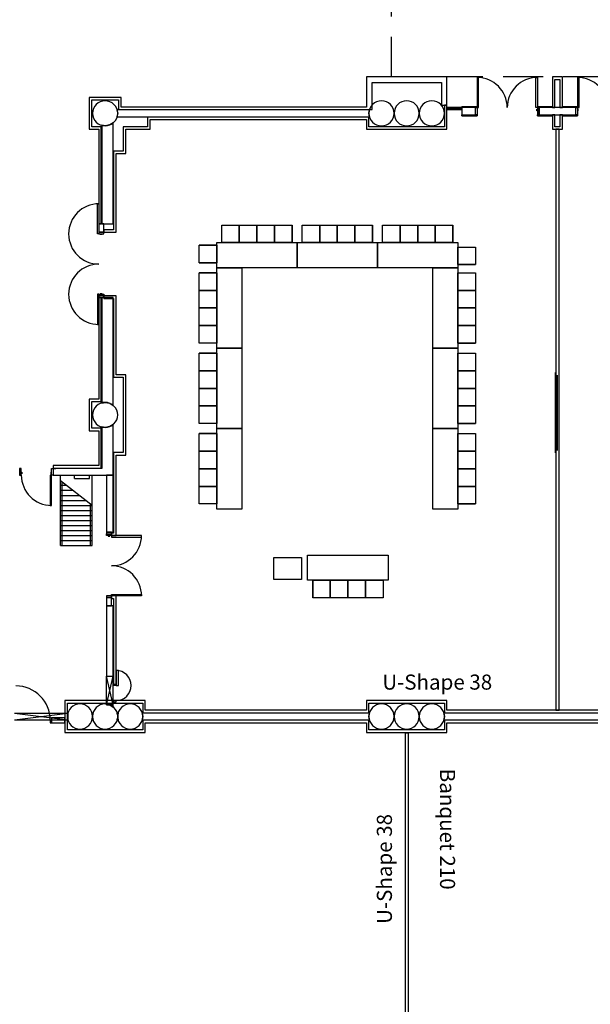
# Model space of a CAD drawing. Extents: x -3304 to 13937, y 587 to 12499.
# Drawn here: x 6946 to 7627, y 2869 to 4044 of the extents above; entities that cross this region are included whole.
import ezdxf

# ---------------------------------------------------------------- set-up
doc = ezdxf.new("R2010")
doc.units = 0
doc.header["$LTSCALE"] = 192
doc.header["$MEASUREMENT"] = 0
doc.linetypes.add('DASHED2', pattern=[0.375, 0.25, -0.125])
for name, color, linetype in [('A-COLS-EXTG-SCR', 250, 'Continuous'), ('A-DOOR', 150, 'Continuous'), ('A-EQPM-EXTG-SCR', 250, 'Continuous'), ('A-FLOR-STRS-EXTG-SCR', 250, 'Continuous'), ('A-GLAZ', 4, 'Continuous'), ('A-GLAZ-SILL', 63, 'Continuous'), ('A-WALL', 40, 'Continuous'), ('A-WALL-ABOV', 3, 'DASHED2'), ('A-WALL-EXTG-SCR', 250, 'Continuous'), ('A-WALL-FURD', 40, 'Continuous'), ('A-WALL-INFL', 80, 'Continuous'), ('A-WALL-MOVE', 60, 'Continuous'), ('A-WALL-OPEN-EXTG-SCR', 250, 'Continuous'), ('S-COLS-EXTG-SCR', 250, 'Continuous')]:
    doc.layers.add(name, color=color, linetype=linetype)

# ---------------------------------------------------------------- blocks, each defined once
blk = doc.blocks.new('A$C1E886D46')
at = {"color": 102}
for p, q in [((0, 5.5), (18, 5.5)), ((0, 5.5), (0, 4.2)), ((18, 4.2), (18, 5.5)), ((0, -5.5), (0, -4.2)), ((0, -5.5), (18, -5.5)), ((18, -4.2), (18, -5.5))]:
    blk.add_line(p, q, dxfattribs=at)

msp = doc.modelspace()

# ---------------------------------------------------------------- linework, layer by layer
for p, q in [((7186.7, 3798.7), (7207.7, 3798.7)), ((7186.7, 3777.7), (7186.7, 3798.7)), ((7186.7, 3798.7), (7207.7, 3798.7)), ((7186.7, 3777.7), (7186.7, 3798.7)), ((7207.7, 3798.7), (7228.7, 3798.7)), ((7207.7, 3777.7), (7207.7, 3798.7)), ((7207.7, 3798.7), (7228.7, 3798.7)), ((7207.7, 3777.7), (7207.7, 3798.7)), ((7207.7, 3798.7), (7207.7, 3777.7)), ((7207.7, 3777.7), (7207.7, 3798.7)), ((7207.7, 3798.7), (7207.7, 3777.7)), ((7207.7, 3777.7), (7207.7, 3798.7)), ((7228.7, 3798.7), (7228.7, 3777.7)), ((7228.7, 3777.7), (7228.7, 3798.7)), ((7228.7, 3798.7), (7228.7, 3777.7)), ((7228.7, 3777.7), (7228.7, 3798.7)), ((7228.7, 3798.7), (7249.7, 3798.7)), ((7228.7, 3777.7), (7228.7, 3798.7)), ((7228.7, 3798.7), (7249.7, 3798.7)), ((7228.7, 3777.7), (7228.7, 3798.7)), ((7249.7, 3798.7), (7270.7, 3798.7)), ((7249.7, 3777.7), (7249.7, 3798.7)), ((7249.7, 3798.7), (7270.7, 3798.7)), ((7249.7, 3777.7), (7249.7, 3798.7)), ((7249.7, 3798.7), (7249.7, 3777.7)), ((7249.7, 3777.7), (7249.7, 3798.7)), ((7249.7, 3798.7), (7249.7, 3777.7)), ((7249.7, 3777.7), (7249.7, 3798.7)), ((7270.7, 3798.7), (7270.7, 3777.7)), ((7270.7, 3777.7), (7270.7, 3798.7)), ((7270.7, 3798.7), (7270.7, 3777.7)), ((7270.7, 3777.7), (7270.7, 3798.7)), ((7282.7, 3798.7), (7303.7, 3798.7)), ((7282.7, 3777.7), (7282.7, 3798.7)), ((7282.7, 3798.7), (7303.7, 3798.7)), ((7282.7, 3777.7), (7282.7, 3798.7)), ((7303.7, 3798.7), (7324.7, 3798.7)), ((7303.7, 3777.7), (7303.7, 3798.7)), ((7303.7, 3798.7), (7324.7, 3798.7)), ((7303.7, 3777.7), (7303.7, 3798.7)), ((7303.7, 3798.7), (7303.7, 3777.7)), ((7303.7, 3777.7), (7303.7, 3798.7)), ((7303.7, 3798.7), (7303.7, 3777.7)), ((7303.7, 3777.7), (7303.7, 3798.7)), ((7324.7, 3798.7), (7324.7, 3777.7)), ((7324.7, 3777.7), (7324.7, 3798.7)), ((7324.7, 3798.7), (7324.7, 3777.7)), ((7324.7, 3777.7), (7324.7, 3798.7)), ((7324.7, 3798.7), (7345.7, 3798.7)), ((7324.7, 3777.7), (7324.7, 3798.7)), ((7324.7, 3798.7), (7345.7, 3798.7)), ((7324.7, 3777.7), (7324.7, 3798.7)), ((7345.7, 3798.7), (7366.7, 3798.7)), ((7345.7, 3777.7), (7345.7, 3798.7)), ((7345.7, 3798.7), (7366.7, 3798.7)), ((7345.7, 3777.7), (7345.7, 3798.7)), ((7345.7, 3798.7), (7345.7, 3777.7)), ((7345.7, 3777.7), (7345.7, 3798.7)), ((7345.7, 3798.7), (7345.7, 3777.7)), ((7345.7, 3777.7), (7345.7, 3798.7)), ((7366.7, 3798.7), (7366.7, 3777.7)), ((7366.7, 3777.7), (7366.7, 3798.7)), ((7366.7, 3798.7), (7366.7, 3777.7)), ((7366.7, 3777.7), (7366.7, 3798.7)), ((7378.7, 3798.7), (7399.7, 3798.7)), ((7378.7, 3777.7), (7378.7, 3798.7)), ((7378.7, 3798.7), (7399.7, 3798.7)), ((7378.7, 3777.7), (7378.7, 3798.7)), ((7399.7, 3798.7), (7420.7, 3798.7)), ((7399.7, 3777.7), (7399.7, 3798.7)), ((7399.7, 3798.7), (7420.7, 3798.7)), ((7399.7, 3777.7), (7399.7, 3798.7)), ((7399.7, 3798.7), (7399.7, 3777.7)), ((7399.7, 3777.7), (7399.7, 3798.7)), ((7399.7, 3798.7), (7399.7, 3777.7)), ((7399.7, 3777.7), (7399.7, 3798.7)), ((7420.7, 3798.7), (7420.7, 3777.7)), ((7420.7, 3777.7), (7420.7, 3798.7)), ((7420.7, 3798.7), (7420.7, 3777.7)), ((7420.7, 3777.7), (7420.7, 3798.7)), ((7420.7, 3798.7), (7441.7, 3798.7)), ((7420.7, 3777.7), (7420.7, 3798.7)), ((7420.7, 3798.7), (7441.7, 3798.7)), ((7420.7, 3777.7), (7420.7, 3798.7)), ((7441.7, 3798.7), (7462.7, 3798.7)), ((7441.7, 3777.7), (7441.7, 3798.7)), ((7441.7, 3798.7), (7462.7, 3798.7)), ((7441.7, 3777.7), (7441.7, 3798.7)), ((7441.7, 3798.7), (7441.7, 3777.7)), ((7441.7, 3777.7), (7441.7, 3798.7)), ((7441.7, 3798.7), (7441.7, 3777.7)), ((7441.7, 3777.7), (7441.7, 3798.7)), ((7462.7, 3798.7), (7462.7, 3777.7)), ((7462.7, 3777.7), (7462.7, 3798.7)), ((7462.7, 3798.7), (7462.7, 3777.7)), ((7462.7, 3777.7), (7462.7, 3798.7)), ((7159.7, 3753.6), (7159.7, 3774.6)), ((7159.7, 3774.6), (7180.7, 3774.6)), ((7180.7, 3774.6), (7159.7, 3774.6)), ((7159.7, 3753.6), (7159.7, 3774.6)), ((7159.7, 3774.6), (7180.7, 3774.6)), ((7180.7, 3774.6), (7159.7, 3774.6)), ((7180.7, 3747.7), (7180.7, 3777.7)), ((7180.7, 3777.7), (7276.7, 3777.7)), ((7180.7, 3774.6), (7180.7, 3753.6)), ((7180.7, 3774.6), (7180.7, 3753.6)), ((7207.7, 3777.7), (7186.7, 3777.7)), ((7207.7, 3777.7), (7186.7, 3777.7)), ((7228.7, 3777.7), (7207.7, 3777.7)), ((7228.7, 3777.7), (7207.7, 3777.7)), ((7249.7, 3777.7), (7228.7, 3777.7)), ((7249.7, 3777.7), (7228.7, 3777.7)), ((7270.7, 3777.7), (7249.7, 3777.7)), ((7270.7, 3777.7), (7249.7, 3777.7)), ((7276.7, 3747.7), (7276.7, 3777.7)), ((7276.7, 3777.7), (7372.7, 3777.7)), ((7276.7, 3777.7), (7276.7, 3747.7)), ((7303.7, 3777.7), (7282.7, 3777.7)), ((7303.7, 3777.7), (7282.7, 3777.7)), ((7324.7, 3777.7), (7303.7, 3777.7)), ((7324.7, 3777.7), (7303.7, 3777.7)), ((7345.7, 3777.7), (7324.7, 3777.7)), ((7345.7, 3777.7), (7324.7, 3777.7)), ((7366.7, 3777.7), (7345.7, 3777.7)), ((7366.7, 3777.7), (7345.7, 3777.7)), ((7372.7, 3777.7), (7372.7, 3747.7)), ((7372.7, 3747.7), (7372.7, 3777.7)), ((7372.7, 3777.7), (7468.7, 3777.7)), ((7372.7, 3777.7), (7372.7, 3747.7)), ((7399.7, 3777.7), (7378.7, 3777.7)), ((7399.7, 3777.7), (7378.7, 3777.7)), ((7420.7, 3777.7), (7399.7, 3777.7)), ((7420.7, 3777.7), (7399.7, 3777.7)), ((7441.7, 3777.7), (7420.7, 3777.7)), ((7441.7, 3777.7), (7420.7, 3777.7)), ((7462.7, 3777.7), (7441.7, 3777.7)), ((7462.7, 3777.7), (7441.7, 3777.7)), ((7468.7, 3777.7), (7468.7, 3747.7)), ((7468.7, 3751.4), (7468.7, 3772.4)), ((7468.7, 3772.4), (7489.7, 3772.4)), ((7468.7, 3751.4), (7468.7, 3772.4)), ((7468.7, 3772.4), (7489.7, 3772.4)), ((7489.7, 3772.4), (7489.7, 3751.4)), ((7489.7, 3772.4), (7489.7, 3751.4)), ((7180.7, 3753.6), (7159.7, 3753.6)), ((7180.7, 3753.6), (7159.7, 3753.6)), ((7159.7, 3753.6), (7180.7, 3753.6)), ((7180.7, 3753.6), (7159.7, 3753.6)), ((7159.7, 3753.6), (7180.7, 3753.6)), ((7180.7, 3753.6), (7159.7, 3753.6)), ((7468.7, 3751.4), (7489.7, 3751.4)), ((7468.7, 3751.4), (7489.7, 3751.4)), ((7489.7, 3751.4), (7468.7, 3751.4)), ((7468.7, 3751.4), (7489.7, 3751.4)), ((7489.7, 3751.4), (7468.7, 3751.4)), ((7468.7, 3751.4), (7489.7, 3751.4)), ((7159.7, 3720.7), (7159.7, 3741.7)), ((7159.7, 3741.7), (7180.7, 3741.7)), ((7180.7, 3741.7), (7159.7, 3741.7)), ((7159.7, 3720.7), (7159.7, 3741.7)), ((7159.7, 3741.7), (7180.7, 3741.7)), ((7180.7, 3741.7), (7159.7, 3741.7)), ((7276.7, 3747.7), (7180.7, 3747.7)), ((7180.7, 3651.7), (7180.7, 3747.7)), ((7180.7, 3747.7), (7210.7, 3747.7)), ((7180.7, 3741.7), (7180.7, 3720.7)), ((7180.7, 3741.7), (7180.7, 3720.7)), ((7210.7, 3747.7), (7210.7, 3651.7)), ((7372.7, 3747.7), (7276.7, 3747.7)), ((7468.7, 3747.7), (7372.7, 3747.7)), ((7438.7, 3651.7), (7438.7, 3747.7)), ((7438.7, 3747.7), (7468.7, 3747.7)), ((7468.7, 3747.7), (7468.7, 3651.7)), ((7468.7, 3720.7), (7468.7, 3741.7)), ((7468.7, 3741.7), (7489.7, 3741.7)), ((7468.7, 3720.7), (7468.7, 3741.7)), ((7468.7, 3741.7), (7489.7, 3741.7)), ((7489.7, 3741.7), (7489.7, 3720.7)), ((7489.7, 3741.7), (7489.7, 3720.7)), ((7180.7, 3720.7), (7159.7, 3720.7)), ((7180.7, 3720.7), (7159.7, 3720.7)), ((7159.7, 3699.7), (7159.7, 3720.7)), ((7159.7, 3720.7), (7180.7, 3720.7)), ((7180.7, 3720.7), (7159.7, 3720.7)), ((7159.7, 3699.7), (7159.7, 3720.7)), ((7159.7, 3720.7), (7180.7, 3720.7)), ((7180.7, 3720.7), (7159.7, 3720.7)), ((7180.7, 3720.7), (7180.7, 3699.7)), ((7180.7, 3720.7), (7180.7, 3699.7)), ((7468.7, 3699.7), (7468.7, 3720.7)), ((7468.7, 3720.7), (7489.7, 3720.7)), ((7468.7, 3699.7), (7468.7, 3720.7)), ((7468.7, 3720.7), (7489.7, 3720.7)), ((7489.7, 3720.7), (7468.7, 3720.7)), ((7468.7, 3720.7), (7489.7, 3720.7)), ((7489.7, 3720.7), (7468.7, 3720.7)), ((7468.7, 3720.7), (7489.7, 3720.7)), ((7489.7, 3720.7), (7489.7, 3699.7)), ((7489.7, 3720.7), (7489.7, 3699.7)), ((7159.7, 3678.7), (7159.7, 3699.7)), ((7159.7, 3699.7), (7180.7, 3699.7)), ((7180.7, 3699.7), (7159.7, 3699.7)), ((7159.7, 3678.7), (7159.7, 3699.7)), ((7159.7, 3699.7), (7180.7, 3699.7)), ((7180.7, 3699.7), (7159.7, 3699.7)), ((7180.7, 3699.7), (7159.7, 3699.7)), ((7180.7, 3699.7), (7159.7, 3699.7)), ((7180.7, 3699.7), (7180.7, 3678.7)), ((7180.7, 3699.7), (7180.7, 3678.7)), ((7489.7, 3699.7), (7468.7, 3699.7)), ((7468.7, 3699.7), (7489.7, 3699.7)), ((7489.7, 3699.7), (7468.7, 3699.7)), ((7468.7, 3699.7), (7489.7, 3699.7)), ((7468.7, 3678.7), (7468.7, 3699.7)), ((7468.7, 3699.7), (7489.7, 3699.7)), ((7468.7, 3678.7), (7468.7, 3699.7)), ((7468.7, 3699.7), (7489.7, 3699.7)), ((7489.7, 3699.7), (7489.7, 3678.7)), ((7489.7, 3699.7), (7489.7, 3678.7)), ((7180.7, 3678.7), (7159.7, 3678.7)), ((7180.7, 3678.7), (7159.7, 3678.7)), ((7159.7, 3657.7), (7159.7, 3678.7)), ((7159.7, 3678.7), (7180.7, 3678.7)), ((7180.7, 3678.7), (7159.7, 3678.7)), ((7159.7, 3657.7), (7159.7, 3678.7)), ((7159.7, 3678.7), (7180.7, 3678.7)), ((7180.7, 3678.7), (7159.7, 3678.7)), ((7180.7, 3678.7), (7180.7, 3657.7)), ((7180.7, 3678.7), (7180.7, 3657.7)), ((7468.7, 3657.7), (7468.7, 3678.7)), ((7468.7, 3678.7), (7489.7, 3678.7)), ((7468.7, 3657.7), (7468.7, 3678.7)), ((7468.7, 3678.7), (7489.7, 3678.7)), ((7489.7, 3678.7), (7468.7, 3678.7)), ((7468.7, 3678.7), (7489.7, 3678.7)), ((7489.7, 3678.7), (7468.7, 3678.7)), ((7468.7, 3678.7), (7489.7, 3678.7)), ((7489.7, 3678.7), (7489.7, 3657.7)), ((7489.7, 3678.7), (7489.7, 3657.7)), ((7180.7, 3657.7), (7159.7, 3657.7)), ((7180.7, 3657.7), (7159.7, 3657.7)), ((7489.7, 3657.7), (7468.7, 3657.7)), ((7468.7, 3657.7), (7489.7, 3657.7)), ((7489.7, 3657.7), (7468.7, 3657.7)), ((7468.7, 3657.7), (7489.7, 3657.7)), ((7159.7, 3624.7), (7159.7, 3645.7)), ((7159.7, 3645.7), (7180.7, 3645.7)), ((7180.7, 3645.7), (7159.7, 3645.7)), ((7159.7, 3624.7), (7159.7, 3645.7)), ((7159.7, 3645.7), (7180.7, 3645.7)), ((7180.7, 3645.7), (7159.7, 3645.7)), ((7210.7, 3651.7), (7180.7, 3651.7)), ((7180.7, 3555.7), (7180.7, 3651.7)), ((7180.7, 3651.7), (7210.7, 3651.7)), ((7180.7, 3645.7), (7180.7, 3624.7)), ((7180.7, 3645.7), (7180.7, 3624.7)), ((7210.7, 3651.7), (7210.7, 3555.7)), ((7438.7, 3555.7), (7438.7, 3651.7)), ((7438.7, 3651.7), (7468.7, 3651.7)), ((7438.7, 3651.7), (7468.7, 3651.7)), ((7468.7, 3651.7), (7438.7, 3651.7)), ((7468.7, 3651.7), (7468.7, 3555.7)), ((7468.7, 3624.7), (7468.7, 3645.7)), ((7468.7, 3645.7), (7489.7, 3645.7)), ((7468.7, 3624.7), (7468.7, 3645.7)), ((7468.7, 3645.7), (7489.7, 3645.7)), ((7489.7, 3645.7), (7489.7, 3624.7)), ((7489.7, 3645.7), (7489.7, 3624.7)), ((7180.7, 3624.7), (7159.7, 3624.7)), ((7180.7, 3624.7), (7159.7, 3624.7)), ((7159.7, 3603.7), (7159.7, 3624.7)), ((7159.7, 3624.7), (7180.7, 3624.7)), ((7180.7, 3624.7), (7159.7, 3624.7)), ((7159.7, 3603.7), (7159.7, 3624.7)), ((7159.7, 3624.7), (7180.7, 3624.7)), ((7180.7, 3624.7), (7159.7, 3624.7)), ((7180.7, 3624.7), (7180.7, 3603.7)), ((7180.7, 3624.7), (7180.7, 3603.7)), ((7468.7, 3603.7), (7468.7, 3624.7)), ((7468.7, 3624.7), (7489.7, 3624.7)), ((7468.7, 3603.7), (7468.7, 3624.7)), ((7468.7, 3624.7), (7489.7, 3624.7)), ((7489.7, 3624.7), (7468.7, 3624.7)), ((7468.7, 3624.7), (7489.7, 3624.7)), ((7489.7, 3624.7), (7468.7, 3624.7)), ((7468.7, 3624.7), (7489.7, 3624.7)), ((7489.7, 3624.7), (7489.7, 3603.7)), ((7489.7, 3624.7), (7489.7, 3603.7)), ((7159.7, 3582.7), (7159.7, 3603.7)), ((7159.7, 3603.7), (7180.7, 3603.7)), ((7180.7, 3603.7), (7159.7, 3603.7)), ((7159.7, 3582.7), (7159.7, 3603.7)), ((7159.7, 3603.7), (7180.7, 3603.7)), ((7180.7, 3603.7), (7159.7, 3603.7)), ((7180.7, 3603.7), (7159.7, 3603.7)), ((7180.7, 3603.7), (7159.7, 3603.7)), ((7180.7, 3603.7), (7180.7, 3582.7)), ((7180.7, 3603.7), (7180.7, 3582.7)), ((7489.7, 3603.7), (7468.7, 3603.7)), ((7468.7, 3603.7), (7489.7, 3603.7)), ((7489.7, 3603.7), (7468.7, 3603.7)), ((7468.7, 3603.7), (7489.7, 3603.7)), ((7468.7, 3582.7), (7468.7, 3603.7)), ((7468.7, 3603.7), (7489.7, 3603.7)), ((7468.7, 3582.7), (7468.7, 3603.7)), ((7468.7, 3603.7), (7489.7, 3603.7)), ((7489.7, 3603.7), (7489.7, 3582.7)), ((7489.7, 3603.7), (7489.7, 3582.7)), ((7180.7, 3582.7), (7159.7, 3582.7)), ((7180.7, 3582.7), (7159.7, 3582.7)), ((7159.7, 3561.7), (7159.7, 3582.7)), ((7159.7, 3582.7), (7180.7, 3582.7)), ((7180.7, 3582.7), (7159.7, 3582.7)), ((7159.7, 3561.7), (7159.7, 3582.7)), ((7159.7, 3582.7), (7180.7, 3582.7)), ((7180.7, 3582.7), (7159.7, 3582.7)), ((7180.7, 3582.7), (7180.7, 3561.7)), ((7180.7, 3582.7), (7180.7, 3561.7)), ((7468.7, 3561.7), (7468.7, 3582.7)), ((7468.7, 3582.7), (7489.7, 3582.7)), ((7468.7, 3561.7), (7468.7, 3582.7)), ((7468.7, 3582.7), (7489.7, 3582.7)), ((7489.7, 3582.7), (7468.7, 3582.7)), ((7468.7, 3582.7), (7489.7, 3582.7)), ((7489.7, 3582.7), (7468.7, 3582.7)), ((7468.7, 3582.7), (7489.7, 3582.7)), ((7489.7, 3582.7), (7489.7, 3561.7)), ((7489.7, 3582.7), (7489.7, 3561.7)), ((7180.7, 3561.7), (7159.7, 3561.7)), ((7180.7, 3561.7), (7159.7, 3561.7)), ((7489.7, 3561.7), (7468.7, 3561.7)), ((7468.7, 3561.7), (7489.7, 3561.7)), ((7489.7, 3561.7), (7468.7, 3561.7)), ((7468.7, 3561.7), (7489.7, 3561.7)), ((7159.7, 3528.7), (7159.7, 3549.7)), ((7159.7, 3549.7), (7180.7, 3549.7)), ((7180.7, 3549.7), (7159.7, 3549.7)), ((7159.7, 3528.7), (7159.7, 3549.7)), ((7159.7, 3549.7), (7180.7, 3549.7)), ((7180.7, 3549.7), (7159.7, 3549.7)), ((7210.7, 3555.7), (7180.7, 3555.7)), ((7210.7, 3555.7), (7180.7, 3555.7)), ((7180.7, 3459.7), (7180.7, 3555.7)), ((7180.7, 3555.7), (7210.7, 3555.7)), ((7180.7, 3549.7), (7180.7, 3528.7)), ((7180.7, 3549.7), (7180.7, 3528.7)), ((7210.7, 3555.7), (7210.7, 3459.7)), ((7438.7, 3459.7), (7438.7, 3555.7)), ((7438.7, 3555.7), (7468.7, 3555.7)), ((7468.7, 3555.7), (7438.7, 3555.7)), ((7468.7, 3555.7), (7468.7, 3459.7)), ((7468.7, 3528.7), (7468.7, 3549.7)), ((7468.7, 3549.7), (7489.7, 3549.7)), ((7468.7, 3528.7), (7468.7, 3549.7)), ((7468.7, 3549.7), (7489.7, 3549.7)), ((7489.7, 3549.7), (7489.7, 3528.7)), ((7489.7, 3549.7), (7489.7, 3528.7)), ((7180.7, 3528.7), (7159.7, 3528.7)), ((7180.7, 3528.7), (7159.7, 3528.7)), ((7159.7, 3507.7), (7159.7, 3528.7)), ((7159.7, 3528.7), (7180.7, 3528.7)), ((7180.7, 3528.7), (7159.7, 3528.7)), ((7159.7, 3507.7), (7159.7, 3528.7)), ((7159.7, 3528.7), (7180.7, 3528.7)), ((7180.7, 3528.7), (7159.7, 3528.7)), ((7180.7, 3528.7), (7180.7, 3507.7)), ((7180.7, 3528.7), (7180.7, 3507.7)), ((7468.7, 3507.7), (7468.7, 3528.7)), ((7468.7, 3528.7), (7489.7, 3528.7)), ((7468.7, 3507.7), (7468.7, 3528.7)), ((7468.7, 3528.7), (7489.7, 3528.7)), ((7489.7, 3528.7), (7468.7, 3528.7)), ((7468.7, 3528.7), (7489.7, 3528.7)), ((7489.7, 3528.7), (7468.7, 3528.7)), ((7468.7, 3528.7), (7489.7, 3528.7)), ((7489.7, 3528.7), (7489.7, 3507.7)), ((7489.7, 3528.7), (7489.7, 3507.7)), ((7159.7, 3486.7), (7159.7, 3507.7)), ((7159.7, 3507.7), (7180.7, 3507.7)), ((7180.7, 3507.7), (7159.7, 3507.7)), ((7159.7, 3486.7), (7159.7, 3507.7)), ((7159.7, 3507.7), (7180.7, 3507.7)), ((7180.7, 3507.7), (7159.7, 3507.7)), ((7180.7, 3507.7), (7159.7, 3507.7)), ((7180.7, 3507.7), (7159.7, 3507.7)), ((7180.7, 3507.7), (7180.7, 3486.7)), ((7180.7, 3507.7), (7180.7, 3486.7)), ((7489.7, 3507.7), (7468.7, 3507.7)), ((7468.7, 3507.7), (7489.7, 3507.7)), ((7489.7, 3507.7), (7468.7, 3507.7)), ((7468.7, 3507.7), (7489.7, 3507.7)), ((7468.7, 3486.7), (7468.7, 3507.7)), ((7468.7, 3507.7), (7489.7, 3507.7)), ((7468.7, 3486.7), (7468.7, 3507.7)), ((7468.7, 3507.7), (7489.7, 3507.7)), ((7489.7, 3507.7), (7489.7, 3486.7)), ((7489.7, 3507.7), (7489.7, 3486.7)), ((7180.7, 3486.7), (7159.7, 3486.7)), ((7180.7, 3486.7), (7159.7, 3486.7)), ((7159.7, 3465.7), (7159.7, 3486.7)), ((7159.7, 3486.7), (7180.7, 3486.7)), ((7180.7, 3486.7), (7159.7, 3486.7)), ((7159.7, 3465.7), (7159.7, 3486.7)), ((7159.7, 3486.7), (7180.7, 3486.7)), ((7180.7, 3486.7), (7159.7, 3486.7)), ((7180.7, 3486.7), (7180.7, 3465.7)), ((7180.7, 3486.7), (7180.7, 3465.7)), ((7468.7, 3465.7), (7468.7, 3486.7)), ((7468.7, 3486.7), (7489.7, 3486.7)), ((7468.7, 3465.7), (7468.7, 3486.7)), ((7468.7, 3486.7), (7489.7, 3486.7)), ((7489.7, 3486.7), (7468.7, 3486.7)), ((7468.7, 3486.7), (7489.7, 3486.7)), ((7489.7, 3486.7), (7468.7, 3486.7)), ((7468.7, 3486.7), (7489.7, 3486.7)), ((7489.7, 3486.7), (7489.7, 3465.7)), ((7489.7, 3486.7), (7489.7, 3465.7)), ((7180.7, 3465.7), (7159.7, 3465.7)), ((7180.7, 3465.7), (7159.7, 3465.7)), ((7210.7, 3459.7), (7180.7, 3459.7)), ((7468.7, 3459.7), (7438.7, 3459.7)), ((7489.7, 3465.7), (7468.7, 3465.7)), ((7468.7, 3465.7), (7489.7, 3465.7)), ((7489.7, 3465.7), (7468.7, 3465.7)), ((7468.7, 3465.7), (7489.7, 3465.7)), ((7249.1, 3401.7), (7267.1, 3401.7)), ((7249.1, 3375.6), (7249.1, 3401.7)), ((7267.1, 3401.7), (7281.9, 3401.7)), ((7281.9, 3401.7), (7281.9, 3375.6)), ((7289.3, 3404.8), (7385.3, 3404.8)), ((7289.3, 3374.8), (7289.3, 3404.8)), ((7385.3, 3404.8), (7385.3, 3374.8)), ((7281.9, 3375.6), (7249.1, 3375.6)), ((7385.3, 3374.8), (7289.3, 3374.8)), ((7295.3, 3353.8), (7295.3, 3374.8)), ((7295.3, 3374.8), (7316.3, 3374.8)), ((7295.3, 3374.8), (7295.3, 3353.8)), ((7295.3, 3353.8), (7295.3, 3374.8)), ((7295.3, 3374.8), (7316.3, 3374.8)), ((7295.3, 3374.8), (7295.3, 3353.8)), ((7316.3, 3374.8), (7316.3, 3353.8)), ((7316.3, 3374.8), (7316.3, 3353.8)), ((7316.3, 3353.8), (7316.3, 3374.8)), ((7316.3, 3374.8), (7337.3, 3374.8)), ((7316.3, 3374.8), (7316.3, 3353.8)), ((7316.3, 3353.8), (7316.3, 3374.8)), ((7316.3, 3374.8), (7337.3, 3374.8)), ((7316.3, 3374.8), (7316.3, 3353.8)), ((7337.3, 3353.8), (7337.3, 3374.8)), ((7337.3, 3374.8), (7358.3, 3374.8)), ((7337.3, 3374.8), (7337.3, 3353.8)), ((7337.3, 3353.8), (7337.3, 3374.8)), ((7337.3, 3374.8), (7358.3, 3374.8)), ((7337.3, 3374.8), (7337.3, 3353.8)), ((7337.3, 3374.8), (7337.3, 3353.8)), ((7337.3, 3374.8), (7337.3, 3353.8)), ((7358.3, 3374.8), (7358.3, 3353.8)), ((7358.3, 3374.8), (7358.3, 3353.8)), ((7358.3, 3353.8), (7358.3, 3374.8)), ((7358.3, 3374.8), (7379.3, 3374.8)), ((7358.3, 3374.8), (7358.3, 3353.8)), ((7358.3, 3353.8), (7358.3, 3374.8)), ((7358.3, 3374.8), (7379.3, 3374.8)), ((7358.3, 3374.8), (7358.3, 3353.8)), ((7379.3, 3374.8), (7379.3, 3353.8)), ((7379.3, 3374.8), (7379.3, 3353.8)), ((7316.3, 3353.8), (7295.3, 3353.8)), ((7316.3, 3353.8), (7295.3, 3353.8)), ((7337.3, 3353.8), (7316.3, 3353.8)), ((7337.3, 3353.8), (7316.3, 3353.8)), ((7358.3, 3353.8), (7337.3, 3353.8)), ((7358.3, 3353.8), (7337.3, 3353.8)), ((7379.3, 3353.8), (7358.3, 3353.8)), ((7379.3, 3353.8), (7358.3, 3353.8))]:
    msp.add_line(p, q)
at = {"layer": 'A-COLS-EXTG-SCR', "color": 250, "linetype": 'Continuous'}
for centre, start, end in [((7377.5, 3932), 0, 180), ((7437.5, 3932), 0, 180), ((7377.5, 3932), 180, 0), ((7437.5, 3932), 180, 0), ((7017.5, 3212), 0, 180), ((7077.5, 3212), 0, 180), ((7377.5, 3212), 0, 180), ((7437.5, 3212), 0, 180), ((7017.5, 3212), 180, 0), ((7077.5, 3212), 180, 0), ((7377.5, 3212), 180, 0), ((7437.5, 3212), 180, 0)]:
    msp.add_arc(centre, 15, start, end, dxfattribs=at)
at = {"layer": 'A-DOOR', "color": 150, "linetype": 'Continuous'}
for points in [[(7491.5, 3938.8), (7493.3, 3938.8), (7493.3, 3974.8), (7491.5, 3974.8)], [(7563.5, 3938.8), (7561.8, 3938.8), (7561.8, 3974.8), (7563.5, 3974.8)], [(7611.5, 3938.8), (7613.3, 3938.8), (7613.3, 3974.8), (7611.5, 3974.8)], [(7491.5, 3930.3), (7489.5, 3930.3), (7489.5, 3938.8), (7491.5, 3938.8)], [(7563.5, 3930.3), (7565.5, 3930.3), (7565.5, 3938.8), (7563.5, 3938.8)], [(7611.5, 3930.3), (7609.5, 3930.3), (7609.5, 3938.8), (7611.5, 3938.8)], [(7491.5, 3935), (7492.2, 3935), (7492.2, 3937), (7491.5, 3937)], [(7563.5, 3935), (7562.9, 3935), (7562.9, 3937), (7563.5, 3937)], [(7611.5, 3935), (7612.2, 3935), (7612.2, 3937), (7611.5, 3937)], [(7040, 3788), (7038.3, 3788), (7038.3, 3824), (7040, 3824)], [(7046, 3788), (7046, 3790), (7040, 3790), (7040, 3788)], [(7043.8, 3788), (7043.8, 3787.4), (7041.8, 3787.4), (7041.8, 3788)], [(7040, 3716), (7038.3, 3716), (7038.3, 3680), (7040, 3680)], [(7046, 3716), (7046, 3714), (7040, 3714), (7040, 3716)], [(7043.8, 3716), (7043.8, 3716.6), (7041.8, 3716.6), (7041.8, 3716)], [(6947.5, 3508), (6945.5, 3508), (6945.5, 3500), (6947.5, 3500)], [(6947.5, 3503.7), (6948.2, 3503.7), (6948.2, 3501.7), (6947.5, 3501.7)], [(6983.5, 3503.7), (6982.9, 3503.7), (6982.9, 3501.7), (6983.5, 3501.7)], [(6983.5, 3508), (6985.5, 3508), (6985.5, 3500), (6983.5, 3500)], [(6983.5, 3500), (6981.8, 3500), (6981.8, 3464), (6983.5, 3464)], [(7049, 3428), (7049, 3430), (7055, 3430), (7055, 3428)], [(7051.3, 3428), (7051.3, 3427.4), (7053.3, 3427.4), (7053.3, 3428)], [(7055, 3428), (7055, 3426.2), (7091, 3426.2), (7091, 3428)], [(7049, 3356), (7049, 3354), (7055, 3354), (7055, 3356)], [(7051.3, 3356), (7051.3, 3356.6), (7053.3, 3356.6), (7053.3, 3356)], [(7055, 3356), (7055, 3357.7), (7091, 3357.7), (7091, 3356)]]:
    msp.add_lwpolyline(points, close=True, dxfattribs=at)
for centre, start, end in [((7491.5, 3938.8), 0, 90), ((7563.5, 3938.8), 90, 180), ((7611.5, 3938.8), 0, 90), ((7040, 3788), 90, 270), ((7040, 3716), 90, 270), ((6983.5, 3500), 180, 270), ((7055, 3428), 270, 0), ((7055, 3356), 0, 90)]:
    msp.add_arc(centre, 36, start, end, dxfattribs=at)
at = {"layer": 'A-EQPM-EXTG-SCR'}
for p, q in [((7011, 3496), (7011, 3500)), ((7011, 3496), (7029, 3496)), ((7029, 3496), (7029, 3500))]:
    msp.add_line(p, q, dxfattribs=at)
at = {"layer": 'A-FLOR-STRS-EXTG-SCR'}
for p, q in [((6994.1, 3416), (6994.1, 3500)), ((7032.1, 3464), (6994.1, 3493.2)), ((6996.1, 3416), (6996.1, 3491.3)), ((7032.1, 3464), (7032.1, 3500)), ((6994.1, 3488), (7000.8, 3488)), ((6994.1, 3482), (7008.6, 3482)), ((6994.1, 3476), (7016.4, 3476)), ((6994.1, 3470), (7024.3, 3470)), ((6994.1, 3464), (7032.1, 3464)), ((6994.1, 3458), (7032.1, 3458)), ((7030.1, 3416), (7030.1, 3465.9)), ((7032.1, 3416), (7032.1, 3464)), ((6994.1, 3452), (7032.1, 3452)), ((6994.1, 3446), (7032.1, 3446)), ((6994.1, 3440), (7032.1, 3440)), ((6994.1, 3434), (7032.1, 3434)), ((6994.1, 3428), (7032.1, 3428)), ((6994.1, 3422), (7032.1, 3422)), ((6994.1, 3416), (7032.1, 3416))]:
    msp.add_line(p, q, dxfattribs=at)
at = {"layer": 'A-GLAZ'}
for p, q in [((7473.5, 3937.8), (7455.5, 3937.8)), ((7473.5, 3937), (7455.5, 3937))]:
    msp.add_line(p, q, dxfattribs=at)
at = {"layer": 'A-GLAZ-SILL'}
for p, q in [((7473.5, 3938.8), (7455.5, 3938.8)), ((7473.5, 3936), (7455.5, 3936))]:
    msp.add_line(p, q, dxfattribs=at)
at = {"layer": 'A-WALL', "color": 40, "linetype": 'Continuous'}
for p, q in [((6983.5, 3210.5), (6983.5, 3204.5)), ((6999.5, 3210.5), (6983.5, 3210.5)), ((6999.5, 3204.5), (6999.5, 3210.5)), ((6983.5, 3204.5), (6999.5, 3204.5))]:
    msp.add_line(p, q, dxfattribs=at)
at = {"layer": 'A-WALL-ABOV'}
msp.add_lwpolyline([(8828.5, 3961.5), (8146.5, 3961.5), (8146.5, 3975.5), (7389.5, 3975.5), (7389.5, 4259), (9219.5, 4259)], dxfattribs=at)
at = {"layer": 'A-WALL-EXTG-SCR', "color": 250, "linetype": 'Continuous'}
for p, q in [((7363.3, 3936), (7061.7, 3936)), ((7061.7, 3936), (7062.5, 3932)), ((7062.5, 3932), (7061.7, 3928)), ((7061.7, 3928), (7363.3, 3928)), ((7362.5, 3932), (7363.3, 3936)), ((7363.3, 3928), (7362.5, 3932)), ((7047.5, 3917), (7043.5, 3917.8)), ((7043.5, 3917.8), (7043.5, 3800)), ((7053.3, 3918.1), (7047.5, 3917)), ((7057, 3920.7), (7053.3, 3918.1)), ((7057, 3800), (7057, 3920.7)), ((7043.5, 3800), (7057, 3800)), ((7057, 3712), (7043.5, 3712)), ((7043.5, 3712), (7043.5, 3586.2)), ((7057, 3583.3), (7057, 3712)), ((7043.5, 3586.2), (7047.5, 3587)), ((7047.5, 3587), (7053.3, 3585.9)), ((7053.3, 3585.9), (7057, 3583.3)), ((7047.5, 3557), (7043.5, 3557.8)), ((7043.5, 3557.8), (7043.5, 3508)), ((7053.3, 3558.1), (7047.5, 3557)), ((7057, 3560.7), (7053.3, 3558.1)), ((7057, 3500), (7057, 3560.7)), ((7043.5, 3508), (6985.5, 3508)), ((6985.5, 3500), (7057, 3500)), ((7057, 3500), (7049, 3500)), ((7049, 3500), (7049, 3432)), ((7057, 3432), (7057, 3500)), ((7049, 3432), (7057, 3432)), ((7057, 3344), (7049, 3344)), ((7049, 3344), (7049, 3260)), ((7057, 3260), (7057, 3344)), ((7049, 3260), (7057, 3260)), ((7057, 3226), (7052.6, 3226)), ((7052.6, 3226), (7053.3, 3225.9)), ((7053.3, 3225.9), (7057, 3223.3)), ((7057, 3223.3), (7057, 3226)), ((7003, 3216), (7003, 3214.3)), ((7003, 3214.3), (7003.3, 3216)), ((7003.3, 3216), (7003, 3216)), ((7003.3, 3208), (7003, 3209.7)), ((7003, 3209.7), (7003, 3208)), ((7031.7, 3216), (7032.5, 3212)), ((7033.3, 3216), (7031.7, 3216)), ((7032.5, 3212), (7031.7, 3208)), ((7032.5, 3212), (7033.3, 3216)), ((7033.3, 3208), (7032.5, 3212)), ((7063.3, 3216), (7061.7, 3216)), ((7061.7, 3216), (7062.5, 3212)), ((7062.5, 3212), (7061.7, 3208)), ((7062.5, 3212), (7063.3, 3216)), ((7063.3, 3208), (7062.5, 3212)), ((7091.7, 3216), (7092.5, 3212)), ((7363.3, 3216), (7091.7, 3216)), ((7092.5, 3212), (7091.7, 3208)), ((7362.5, 3212), (7363.3, 3216)), ((7363.3, 3208), (7362.5, 3212)), ((7391.7, 3216), (7392.5, 3212)), ((7393.3, 3216), (7391.7, 3216)), ((7392.5, 3212), (7391.7, 3208)), ((7392.5, 3212), (7393.3, 3216)), ((7393.3, 3208), (7392.5, 3212)), ((7423.3, 3216), (7421.7, 3216)), ((7421.7, 3216), (7422.5, 3212)), ((7422.5, 3212), (7421.7, 3208)), ((7422.5, 3212), (7423.3, 3216)), ((7423.3, 3208), (7422.5, 3212)), ((7723.3, 3216), (7451.7, 3216)), ((7451.7, 3216), (7452.5, 3212)), ((7452.5, 3212), (7451.7, 3208)), ((7003, 3208), (7003.3, 3208)), ((7031.7, 3208), (7033.3, 3208)), ((7061.7, 3208), (7063.3, 3208)), ((7091.7, 3208), (7363.3, 3208)), ((7391.7, 3208), (7393.3, 3208)), ((7421.7, 3208), (7423.3, 3208)), ((7451.7, 3208), (7723.3, 3208))]:
    msp.add_line(p, q, dxfattribs=at)
at = {"layer": 'A-WALL-FURD', "color": 40, "linetype": 'Continuous'}
for p, q in [((7455.5, 3975.5), (7359.5, 3975.5)), ((7359.5, 3975.5), (7359.5, 3939.5)), ((7455.5, 3941.7), (7455.5, 3975.5)), ((7581.5, 3975.5), (7581.5, 3938.8)), ((7593.5, 3975.5), (7581.5, 3975.5)), ((7584.5, 3938.8), (7584.5, 3972.5)), ((7584.5, 3972.5), (7590.5, 3972.5)), ((7590.5, 3972.5), (7590.5, 3938.8)), ((7593.5, 3938.8), (7593.5, 3975.5)), ((7366.2, 3968.9), (7448.9, 3968.9)), ((7366.2, 3936.5), (7366.2, 3968.9)), ((7448.9, 3968.9), (7448.9, 3941.7)), ((7066.5, 3951), (7028.5, 3951)), ((7028.5, 3951), (7028.5, 3913)), ((7066.5, 3939.5), (7066.5, 3951)), ((7031.5, 3948), (7063.5, 3948)), ((7031.5, 3916), (7031.5, 3948)), ((7063.5, 3948), (7063.5, 3936.5)), ((7359.5, 3939.5), (7066.5, 3939.5)), ((7448.9, 3941.7), (7455.5, 3941.7)), ((7455.5, 3941.7), (7452.5, 3941.7)), ((7452.5, 3941.7), (7452.5, 3916)), ((7455.5, 3913), (7455.5, 3941.7)), ((7581.5, 3938.8), (7584.5, 3938.8)), ((7590.5, 3938.8), (7593.5, 3938.8)), ((7063.5, 3936.5), (7366.2, 3936.5)), ((7362.5, 3927.5), (7098.1, 3927.5)), ((7098.1, 3927.5), (7098.1, 3916)), ((7362.5, 3916), (7362.5, 3927.5)), ((7584.5, 3930.3), (7581.5, 3930.3)), ((7581.5, 3930.3), (7581.5, 3913)), ((7584.5, 3916), (7584.5, 3930.3)), ((7593.5, 3930.3), (7590.5, 3930.3)), ((7590.5, 3930.3), (7590.5, 3916)), ((7593.5, 3913), (7593.5, 3930.3)), ((7043, 3916), (7031.5, 3916)), ((7043, 3800), (7043, 3916)), ((7098.1, 3916), (7069.1, 3916)), ((7069.1, 3916), (7069.1, 3887)), ((7101.1, 3924.5), (7359.5, 3924.5)), ((7101.1, 3913), (7101.1, 3924.5)), ((7359.5, 3924.5), (7359.5, 3913)), ((7452.5, 3916), (7362.5, 3916)), ((7590.5, 3916), (7584.5, 3916)), ((7028.5, 3913), (7040, 3913)), ((7040, 3913), (7040, 3800)), ((7072.1, 3913), (7101.1, 3913)), ((7072.1, 3884), (7072.1, 3913)), ((7359.5, 3913), (7455.5, 3913)), ((7581.5, 3913), (7593.5, 3913)), ((7057.6, 3887), (7057.6, 3793)), ((7069.1, 3887), (7057.6, 3887)), ((7060.6, 3790), (7060.6, 3884)), ((7060.6, 3884), (7072.1, 3884)), ((7040, 3800), (7043, 3800)), ((7046, 3793), (7046, 3790)), ((7057.6, 3793), (7046, 3793)), ((7046, 3790), (7060.6, 3790)), ((7060.6, 3714), (7046, 3714)), ((7046, 3714), (7046, 3711)), ((7060.6, 3620), (7060.6, 3714)), ((7043, 3712), (7040, 3712)), ((7040, 3712), (7040, 3591)), ((7043, 3588), (7043, 3712)), ((7046, 3711), (7057.6, 3711)), ((7057.6, 3711), (7057.6, 3617)), ((7072.1, 3620), (7060.6, 3620)), ((7072.1, 3524), (7072.1, 3620)), ((7584.6, 3622.6), (7584.6, 3526.6)), ((7057.6, 3617), (7069.1, 3617)), ((7069.1, 3617), (7069.1, 3527)), ((7587.6, 3529.6), (7587.6, 3619.6)), ((7040, 3591), (7028.5, 3591)), ((7028.5, 3591), (7028.5, 3553)), ((7031.5, 3588), (7043, 3588)), ((7031.5, 3556), (7031.5, 3588)), ((7028.5, 3553), (7040, 3553)), ((7043, 3556), (7031.5, 3556)), ((7040, 3553), (7040, 3511.5)), ((7043, 3508.5), (7043, 3556)), ((7057.6, 3527), (7057.6, 3431)), ((7069.1, 3527), (7057.6, 3527)), ((7060.6, 3428), (7060.6, 3524)), ((7060.6, 3524), (7072.1, 3524)), ((7040, 3511.5), (6985.5, 3511.5)), ((6985.5, 3511.5), (6985.5, 3508)), ((6985.5, 3508), (6988.5, 3508)), ((6988.5, 3508.5), (7043, 3508.5)), ((6988.5, 3508), (6988.5, 3508.5)), ((7055, 3431), (7055, 3428)), ((7057.6, 3431), (7055, 3431)), ((7055, 3428), (7060.6, 3428)), ((7060.6, 3356), (7055, 3356)), ((7055, 3356), (7055, 3353)), ((7055, 3353), (7057.6, 3353)), ((7057.6, 3353), (7057.6, 3250.5)), ((7060.6, 3250.5), (7060.6, 3356)), ((7057.6, 3250.5), (7060.6, 3250.5)), ((6999.5, 3231), (6999.5, 3193)), ((7049, 3231), (6999.5, 3231)), ((7002.5, 3196), (7002.5, 3228)), ((7002.5, 3228), (7049, 3228)), ((7095.5, 3231), (7049, 3231)), ((7049, 3228), (7092.5, 3228)), ((7092.5, 3228), (7092.5, 3216.5)), ((7095.5, 3219.5), (7095.5, 3231)), ((7455.5, 3231), (7359.5, 3231)), ((7359.5, 3231), (7359.5, 3219.5)), ((7362.5, 3228), (7452.5, 3228)), ((7362.5, 3216.5), (7362.5, 3228)), ((7452.5, 3228), (7452.5, 3216.5)), ((7455.5, 3219.5), (7455.5, 3231)), ((7092.5, 3216.5), (7362.5, 3216.5)), ((7359.5, 3219.5), (7095.5, 3219.5)), ((7452.5, 3216.5), (7722.5, 3216.5)), ((7719.5, 3219.5), (7455.5, 3219.5)), ((7362.5, 3207.5), (7092.5, 3207.5)), ((7092.5, 3207.5), (7092.5, 3196)), ((7095.5, 3204.5), (7359.5, 3204.5)), ((7095.5, 3193), (7095.5, 3204.5)), ((7359.5, 3204.5), (7359.5, 3193)), ((7362.5, 3196), (7362.5, 3207.5)), ((7452.5, 3207.5), (7452.5, 3196)), ((7722.5, 3207.5), (7452.5, 3207.5)), ((7455.5, 3193), (7455.5, 3204.5)), ((7455.5, 3204.5), (7719.5, 3204.5)), ((6999.5, 3193), (7095.5, 3193)), ((7092.5, 3196), (7002.5, 3196)), ((7359.5, 3193), (7455.5, 3193)), ((7452.5, 3196), (7362.5, 3196))]:
    msp.add_line(p, q, dxfattribs=at)
at = {"layer": 'A-WALL-INFL', "color": 80, "linetype": 'Continuous'}
for p, q in [((7473.5, 3938.8), (7473.5, 3930.3)), ((7489.5, 3938.8), (7473.5, 3938.8)), ((7489.5, 3930.3), (7489.5, 3938.8)), ((7565.5, 3938.8), (7565.5, 3930.3)), ((7609.5, 3938.8), (7565.5, 3938.8)), ((7609.5, 3930.3), (7609.5, 3938.8)), ((7473.5, 3930.3), (7489.5, 3930.3)), ((7565.5, 3930.3), (7609.5, 3930.3)), ((7046, 3800), (7040, 3800)), ((7040, 3800), (7040, 3790)), ((7046, 3790), (7046, 3800)), ((7040, 3790), (7046, 3790)), ((7046, 3714), (7040, 3714)), ((7040, 3714), (7040, 3712)), ((7046, 3712), (7046, 3714)), ((7040, 3712), (7046, 3712)), ((7055, 3432), (7049, 3432)), ((7049, 3432), (7049, 3430)), ((7055, 3430), (7055, 3432)), ((7049, 3430), (7055, 3430)), ((7055, 3354), (7049, 3354)), ((7049, 3354), (7049, 3344)), ((7055, 3344), (7055, 3354)), ((7049, 3344), (7055, 3344))]:
    msp.add_line(p, q, dxfattribs=at)
at = {"layer": 'A-WALL-MOVE', "color": 60, "linetype": 'Continuous'}
for p, q in [((7589.5, 3913), (7585.5, 3913)), ((7585.5, 3913), (7585.5, 3219.5)), ((7589.5, 3219.5), (7589.5, 3913)), ((7585.5, 3219.5), (7589.5, 3219.5)), ((7409.5, 3192), (7405.5, 3192)), ((7405.5, 3192), (7405.5, 2151)), ((7409.5, 2151), (7409.5, 3192))]:
    msp.add_line(p, q, dxfattribs=at)
for points in [[(7060.6, 3249), (7063.6, 3249), (7063.6, 3267), (7060.6, 3267)], [(7057.6, 3249), (7057.6, 3250.5), (7060.6, 3250.5), (7060.6, 3249)], [(7057.6, 3231), (7057.6, 3229.5), (7060.6, 3229.5), (7060.6, 3231)], [(6982, 3204.5), (6983.5, 3204.5), (6983.5, 3207.5), (6982, 3207.5)]]:
    msp.add_lwpolyline(points, close=True, dxfattribs=at)
for centre, radius, start in [((7060.6, 3249), 18, 270), ((6941, 3207.5), 41, 0)]:
    msp.add_arc(centre, radius, start, 90, dxfattribs=at)
at = {"layer": 'A-WALL-OPEN-EXTG-SCR', "color": 250, "linetype": 'Continuous'}
for p, q in [((7049, 3226), (7049, 3260)), ((7049, 3260), (7057, 3260)), ((7057, 3226), (7049, 3260)), ((7049, 3226), (7057, 3260)), ((7057, 3226), (7057, 3260)), ((7049, 3226), (7057, 3226)), ((6939.5, 3216), (7003, 3216)), ((6939.5, 3208), (7003, 3216)), ((6939.5, 3216), (7003, 3208)), ((7003, 3216), (7003, 3208)), ((6939.5, 3208), (7003, 3208))]:
    msp.add_line(p, q, dxfattribs=at)
at = {"layer": 'S-COLS-EXTG-SCR', "color": 250, "linetype": 'Continuous'}
for centre, start, end in [((7047.5, 3932), 0, 180), ((7407.5, 3932), 0, 180), ((7047.5, 3932), 180, 0), ((7407.5, 3932), 180, 0), ((7047.5, 3572), 0, 180), ((7047.5, 3572), 180, 0), ((7047.5, 3212), 0, 180), ((7047.5, 3212), 0, 180), ((7407.5, 3212), 0, 180), ((7407.5, 3212), 0, 180), ((7047.5, 3212), 180, 0), ((7047.5, 3212), 180, 0), ((7407.5, 3212), 180, 0), ((7407.5, 3212), 180, 0)]:
    msp.add_arc(centre, 15, start, end, dxfattribs=at)

# ---------------------------------------------------------------- block references
at = {"layer": 'A-WALL'}
for p in [(7473.5, 3934.5), (7563.5, 3934.5), (7593.5, 3934.5)]:
    msp.add_blockref('A$C1E886D46', p, dxfattribs=at)

# ---------------------------------------------------------------- texts
at = {"insert": (7378.4, 3262.1), "char_height": 18, "attachment_point": 1}
msp.add_mtext('U-Shape 38', dxfattribs=at)
at = {"char_height": 18, "attachment_point": 1}
for s, insert, rotation in [('Banquet 210', (7465.3, 3149.7), 270), ('U-Shape 38', (7371.9, 2964.5), 90)]:
    msp.add_mtext(s, dxfattribs=dict(at, insert=insert, rotation=rotation))

doc.saveas('drawing.dxf')
